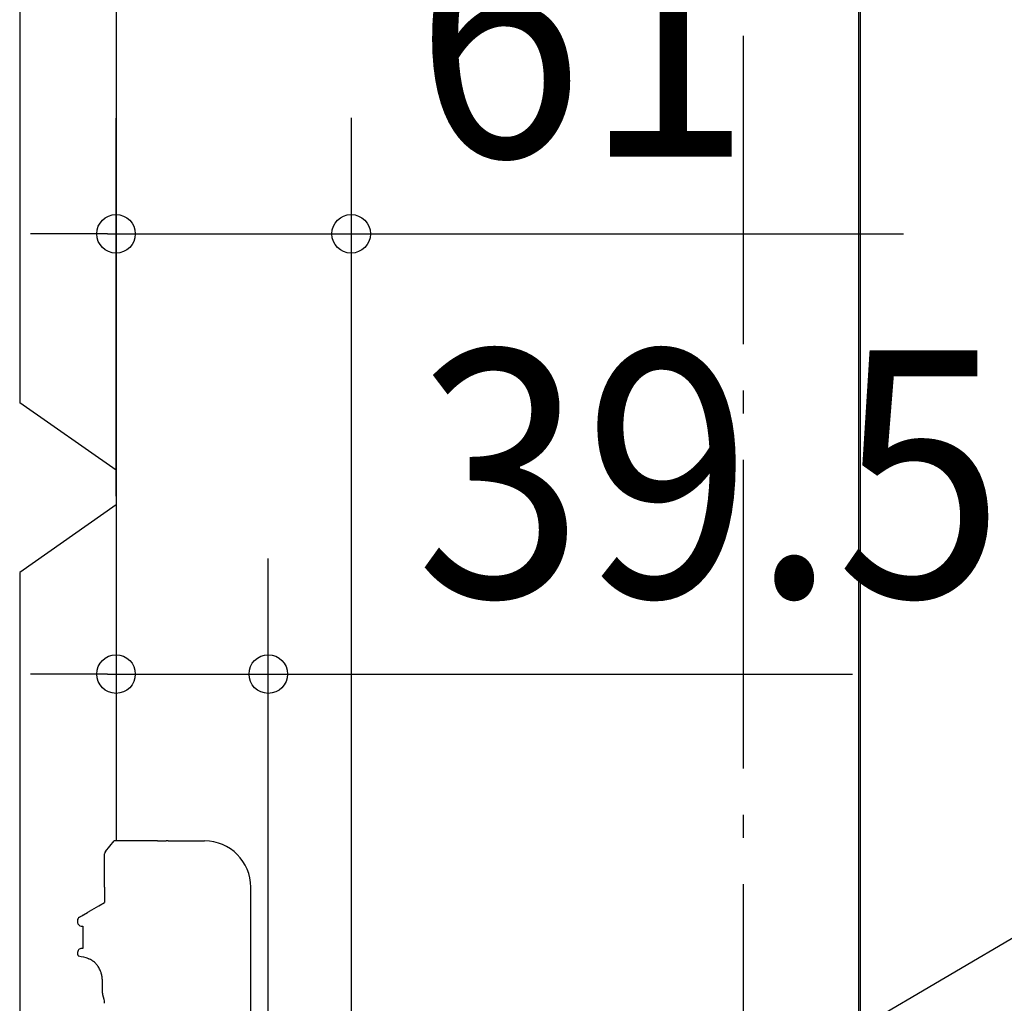
# Model space of a CAD drawing. Extents: x -1143 to 985, y -510 to 1825.
# Drawn here: x -188 to 68, y 548 to 804 of the extents above; entities that cross this region are included whole.
import ezdxf

# ---------------------------------------------------------------- set-up
doc = ezdxf.new("R2010")
doc.units = 0
doc.header["$LTSCALE"] = 20
doc.header["$MEASUREMENT"] = 0
doc.linetypes.add('DASHDOT', pattern=[5.5, 4, -0.6, 0.3, -0.6])
for name, color, linetype in [('BASIS', 6, 'CONTINUOUS'), ('DETAIL', 5, 'CONTINUOUS'), ('NOTE', 4, 'CONTINUOUS'), ('OUTLINE', 3, 'CONTINUOUS'), ('SIZE', 32, 'CONTINUOUS')]:
    doc.layers.add(name, color=color, linetype=linetype)
doc.styles.get("Standard").update_dxf_attribs({"font": 'SIMPLEX', "width": 0.9, "bigfont": 'BIGFONT'})

msp = doc.modelspace()

# ---------------------------------------------------------------- linework, layer by layer
at = {"layer": 'BASIS', "linetype": 'DASHDOT'}
msp.add_line((0, -50.64), (0, 1419.65), dxfattribs=at)
at = {"layer": 'DETAIL', "linetype": 'CONTINUOUS'}
for p, q in [((30.38, 193.68), (30.38, 1319.97)), ((-187.8, 1292.2), (-187.8, 704.2)), ((29.88, 1094.34), (29.88, 294.82)), ((-162.8, 809.52), (-162.8, 710.37)), ((-162.8, 797.52), (-162.8, 710.37)), ((-162.8, 797.52), (-162.8, 710.37)), ((-162.8, 710.37), (-162.8, 674.69)), ((-162.8, 686.69), (-187.8, 704.2)), ((-162.8, 697.38), (-162.8, 674.69)), ((-162.8, 697.38), (-162.8, 674.69)), ((-162.8, 677.69), (-187.8, 660.18)), ((-162.8, 677.69), (-162.8, 637.93)), ((-187.8, 660.18), (-187.8, 72.18)), ((-162.8, 654.01), (-162.8, 637.93)), ((-162.8, 654.01), (-162.8, 637.93)), ((-162.8, 654.01), (-162.8, 637.93)), ((-162.8, 637.93), (-162.8, 590.55)), ((-162.8, 637.93), (-162.8, 590.55)), ((-162.8, 637.93), (-162.8, 590.55)), ((-165.57, 587.85), (-163.3, 590.55)), ((-165.57, 587.85), (-163.3, 590.55)), ((-165.57, 587.85), (-163.3, 590.55)), ((-165.57, 587.85), (-163.3, 590.55)), ((-162.8, 590.55), (-163.3, 590.55)), ((-162.8, 590.55), (-163.3, 590.55)), ((-162.8, 590.55), (-163.3, 590.55)), ((-162.8, 590.55), (-163.3, 590.55)), ((-152.01, 590.55), (-162.8, 590.55)), ((-152.01, 590.55), (-162.8, 590.55)), ((-152.01, 590.55), (-162.8, 590.55)), ((-152.01, 590.55), (-162.8, 590.55)), ((-152.01, 590.55), (-149.81, 590.55)), ((-152.01, 590.55), (-149.81, 590.55)), ((-149.31, 590.55), (-149.81, 590.55)), ((-149.31, 590.55), (-149.81, 590.55)), ((-149.31, 590.55), (-149.81, 590.55)), ((-149.31, 590.55), (-149.81, 590.55)), ((-149.31, 590.55), (-147.81, 590.55)), ((-149.31, 590.55), (-147.81, 590.55)), ((-147.81, 590.55), (-139.82, 590.55)), ((-147.81, 590.55), (-139.82, 590.55)), ((-165.8, 578.55), (-165.8, 587.2)), ((-165.8, 578.55), (-165.8, 587.2)), ((-165.8, 578.55), (-165.8, 587.2)), ((-165.8, 578.55), (-165.8, 587.2)), ((-165.8, 578.55), (-165.8, 574.56)), ((-165.8, 578.55), (-165.8, 574.56)), ((-165.8, 578.55), (-165.8, 574.55)), ((-165.8, 578.55), (-165.8, 574.55)), ((-127.82, 533.58), (-127.82, 578.55)), ((-127.82, 533.58), (-127.82, 578.55)), ((-169.66, 572.33), (-167.25, 573.72)), ((-169.66, 572.33), (-167.25, 573.72)), ((-169.66, 572.33), (-167.25, 573.72)), ((-169.66, 572.33), (-167.25, 573.72)), ((-167.25, 573.72), (-165.8, 574.56)), ((-167.25, 573.72), (-165.8, 574.56)), ((-167.25, 573.72), (-165.8, 574.55)), ((-167.25, 573.72), (-165.8, 574.55)), ((-171.22, 571.43), (-170.24, 571.99)), ((-171.22, 571.43), (-170.24, 571.99)), ((-171.22, 571.43), (-170.24, 571.99)), ((-171.22, 571.43), (-170.24, 571.99)), ((-171.45, 568.49), (-171.45, 562.63)), ((-171.45, 568.49), (-171.45, 562.63)), ((-166.33, 551.79), (-166.33, 554.27)), ((-166.33, 551.79), (-166.33, 554.27)), ((-166.33, 551.79), (-166.33, 554.27)), ((-166.33, 551.79), (-166.33, 554.27))]:
    msp.add_line(p, q, dxfattribs=at)
for centre, radius, start, end in [((-139.82, 578.55), 11.99, 360, 90), ((-139.82, 578.55), 11.99, 360, 90), ((-164.8, 587.2), 0.999, 140, 180), ((-164.8, 587.2), 0.999, 140, 180), ((-164.8, 587.2), 0.999, 140, 180), ((-164.8, 587.2), 0.999, 140, 180), ((-171.3, 569.67), 1.52, 169.8086, 202.035), ((-171.8, 569.94), 0.999, 120, 180), ((-171.8, 569.94), 0.999, 120, 180), ((-171.8, 569.94), 0.999, 120, 180), ((-171.8, 569.94), 0.999, 120, 180), ((-171.69, 569.59), 1.13, 205.9957, 282.0922), ((-171.71, 561.58), 1.09, 76.3281, 175.8747), ((-171.8, 561.61), 0.999, 177.6566, 179.9982), ((-171.8, 561.61), 0.999, 177.6566, 179.9982), ((-171.8, 561.61), 0.999, 177.6566, 179.9982), ((-171.8, 561.61), 0.999, 177.6566, 179.9982), ((-170.73, 561.44), 2.08, 175.2217, 187.793), ((-171.8, 561.31), 0.999, 180.5345, 188.8752), ((-171.8, 561.31), 0.999, 180.5345, 188.8752), ((-171.8, 561.31), 0.999, 180.5345, 188.8752), ((-171.8, 561.31), 0.999, 188.8752, 195.5179), ((-171.8, 561.31), 0.999, 188.8752, 195.5179), ((-171.8, 561.31), 0.999, 188.8752, 195.5179), ((-171.8, 561.31), 0.999, 188.8752, 195.5179), ((-171.8, 561.31), 0.999, 195.5179, 200.0922), ((-171.8, 561.31), 0.999, 195.5179, 200.0922), ((-171.8, 561.31), 0.999, 195.5179, 200.0922), ((-171.8, 561.31), 0.999, 195.5179, 200.0922), ((-171.8, 561.31), 0.999, 200.0922, 219.0605), ((-171.8, 561.31), 0.999, 200.0922, 219.0605), ((-171.8, 561.31), 0.999, 200.0922, 219.0605), ((-171.8, 561.31), 0.999, 200.0922, 219.0605), ((-170.8, 548.45), 5, 0.0007, 14.6729), ((-170.8, 548.45), 5, 0.0007, 14.6729), ((-170.8, 548.45), 5, 0.0007, 14.6729), ((-170.8, 548.45), 5, 0.0007, 14.6729)]:
    msp.add_arc(centre, radius, start, end, dxfattribs=at)
for points, knots in [([(-170.24, 571.99), (-170.14, 572.05), (-169.95, 572.16), (-169.75, 572.27), (-169.66, 572.33)], [0, 0, 0, 0, 0.3350082, 0.6700523, 0.6700523, 0.6700523, 0.6700523]), ([(-170.24, 571.99), (-170.14, 572.05), (-169.95, 572.16), (-169.75, 572.27), (-169.66, 572.33)], [0, 0, 0, 0, 0.3350082, 0.6700523, 0.6700523, 0.6700523, 0.6700523]), ([(-172.3, 570.8), (-172.2, 570.86), (-171.91, 571.02), (-171.63, 571.19), (-171.45, 571.29)], [0, 0, 0, 0, 0.3494694, 0.9729318, 0.9729318, 0.9729318, 0.9729318]), ([(-172.3, 570.8), (-172.2, 570.86), (-171.91, 571.02), (-171.63, 571.19), (-171.45, 571.29)], [0, 0, 0, 0, 0.3494694, 0.9729318, 0.9729318, 0.9729318, 0.9729318]), ([(-172.3, 570.8), (-172.2, 570.86), (-171.91, 571.02), (-171.63, 571.19), (-171.45, 571.29)], [0, 0, 0, 0, 0.3494694, 0.9729318, 0.9729318, 0.9729318, 0.9729318]), ([(-172.3, 570.8), (-172.2, 570.86), (-171.91, 571.02), (-171.63, 571.19), (-171.45, 571.29)], [0, 0, 0, 0, 0.3494694, 0.9729318, 0.9729318, 0.9729318, 0.9729318]), ([(-171.45, 571.29), (-171.41, 571.31), (-171.34, 571.36), (-171.26, 571.4), (-171.22, 571.43)], [0, 0, 0, 0, 0.1359732, 0.2719465, 0.2719465, 0.2719465, 0.2719465]), ([(-171.45, 571.29), (-171.41, 571.31), (-171.34, 571.36), (-171.26, 571.4), (-171.22, 571.43)], [0, 0, 0, 0, 0.1359732, 0.2719465, 0.2719465, 0.2719465, 0.2719465]), ([(-169.66, 559.89), (-169.72, 559.92), (-170.66, 560.29), (-171.65, 560.5), (-172.57, 560.68)], [0, 0, 0, 0, 0.22144, 3.024917, 3.024917, 3.024917, 3.024917]), ([(-169.66, 559.89), (-169.72, 559.92), (-169.86, 559.98), (-170.01, 560.02), (-170.08, 560.04)], [0, 0, 0, 0, 0.2214403, 0.4549215, 0.4549215, 0.4549215, 0.4549215]), ([(-167.19, 557.57), (-167.27, 557.7), (-167.4, 557.92), (-167.69, 558.33), (-168.12, 558.84), (-168.64, 559.31), (-169.19, 559.67), (-169.48, 559.81), (-169.66, 559.89)], [0, 0, 0, 0, 0.465255, 0.774592, 1.487331, 2.466318, 2.872066, 3.444655, 3.444655, 3.444655, 3.444655]), ([(-167.19, 557.57), (-167.27, 557.7), (-167.4, 557.92), (-167.69, 558.33), (-168.12, 558.84), (-168.64, 559.31), (-169.19, 559.67), (-169.48, 559.81), (-169.66, 559.89)], [0, 0, 0, 0, 0.465255, 0.774592, 1.487331, 2.466318, 2.872066, 3.444655, 3.444655, 3.444655, 3.444655]), ([(-167.19, 557.57), (-167.27, 557.7), (-167.4, 557.92), (-167.69, 558.33), (-168.12, 558.84), (-168.64, 559.31), (-169.19, 559.67), (-169.48, 559.81), (-169.66, 559.89)], [0, 0, 0, 0, 0.465255, 0.774592, 1.487331, 2.466318, 2.872066, 3.444655, 3.444655, 3.444655, 3.444655]), ([(-167.19, 557.57), (-167.27, 557.7), (-167.4, 557.92), (-167.69, 558.33), (-168.12, 558.84), (-168.64, 559.31), (-169.19, 559.67), (-169.48, 559.81), (-169.66, 559.89)], [0, 0, 0, 0, 0.465255, 0.774592, 1.487331, 2.466318, 2.872066, 3.444655, 3.444655, 3.444655, 3.444655]), ([(-166.34, 554.57), (-166.37, 554.9), (-166.43, 555.54), (-166.66, 556.37), (-166.92, 557.05), (-167.11, 557.4), (-167.19, 557.57)], [0, 0, 0, 0, 0.986841, 1.93295, 2.590575, 3.142938, 3.142938, 3.142938, 3.142938]), ([(-166.34, 554.57), (-166.37, 554.9), (-166.43, 555.54), (-166.66, 556.37), (-166.92, 557.05), (-167.11, 557.4), (-167.19, 557.57)], [0, 0, 0, 0, 0.986841, 1.93295, 2.590575, 3.142938, 3.142938, 3.142938, 3.142938]), ([(-166.34, 554.57), (-166.37, 554.9), (-166.43, 555.54), (-166.66, 556.37), (-166.92, 557.05), (-167.11, 557.4), (-167.19, 557.57)], [0, 0, 0, 0, 0.986841, 1.93295, 2.590575, 3.142938, 3.142938, 3.142938, 3.142938]), ([(-166.34, 554.57), (-166.37, 554.9), (-166.43, 555.54), (-166.66, 556.37), (-166.92, 557.05), (-167.11, 557.4), (-167.19, 557.57)], [0, 0, 0, 0, 0.986841, 1.93295, 2.590575, 3.142938, 3.142938, 3.142938, 3.142938]), ([(-166.33, 554.27), (-166.33, 554.3), (-166.33, 554.37), (-166.34, 554.46), (-166.34, 554.52), (-166.34, 554.55), (-166.34, 554.57)], [0, 0, 0, 0, 0.1025579, 0.2050473, 0.2511859, 0.2972567, 0.2972567, 0.2972567, 0.2972567]), ([(-166.33, 554.27), (-166.33, 554.3), (-166.33, 554.37), (-166.34, 554.46), (-166.34, 554.52), (-166.34, 554.55), (-166.34, 554.57)], [0, 0, 0, 0, 0.1025579, 0.2050473, 0.2511859, 0.2972567, 0.2972567, 0.2972567, 0.2972567]), ([(-166.33, 554.27), (-166.33, 554.3), (-166.33, 554.37), (-166.34, 554.46), (-166.34, 554.52), (-166.34, 554.55), (-166.34, 554.57)], [0, 0, 0, 0, 0.1025579, 0.2050473, 0.2511859, 0.2972567, 0.2972567, 0.2972567, 0.2972567]), ([(-166.33, 554.27), (-166.33, 554.3), (-166.33, 554.37), (-166.34, 554.46), (-166.34, 554.52), (-166.34, 554.55), (-166.34, 554.57)], [0, 0, 0, 0, 0.1025579, 0.2050473, 0.2511859, 0.2972567, 0.2972567, 0.2972567, 0.2972567]), ([(-166.15, 550.4), (-166.18, 550.54), (-166.23, 550.78), (-166.29, 551.12), (-166.32, 551.44), (-166.33, 551.66), (-166.33, 551.79)], [0, 0, 0, 0, 0.447678, 0.732521, 1.029022, 1.410472, 1.410472, 1.410472, 1.410472]), ([(-166.15, 550.4), (-166.18, 550.54), (-166.23, 550.78), (-166.29, 551.12), (-166.32, 551.44), (-166.33, 551.66), (-166.33, 551.79)], [0, 0, 0, 0, 0.447678, 0.732521, 1.029022, 1.410472, 1.410472, 1.410472, 1.410472]), ([(-166.15, 550.4), (-166.18, 550.54), (-166.23, 550.78), (-166.29, 551.12), (-166.32, 551.44), (-166.33, 551.66), (-166.33, 551.79)], [0, 0, 0, 0, 0.447678, 0.732521, 1.029022, 1.410472, 1.410472, 1.410472, 1.410472]), ([(-166.15, 550.4), (-166.18, 550.54), (-166.23, 550.78), (-166.29, 551.12), (-166.32, 551.44), (-166.33, 551.66), (-166.33, 551.79)], [0, 0, 0, 0, 0.447678, 0.732521, 1.029022, 1.410472, 1.410472, 1.410472, 1.410472]), ([(-165.96, 549.72), (-165.98, 549.77), (-166.01, 549.89), (-166.06, 550.06), (-166.1, 550.23), (-166.13, 550.35), (-166.15, 550.4)], [0, 0, 0, 0, 0.1781937, 0.3573832, 0.5481788, 0.704769, 0.704769, 0.704769, 0.704769]), ([(-165.96, 549.72), (-165.98, 549.77), (-166.01, 549.89), (-166.06, 550.06), (-166.1, 550.23), (-166.13, 550.35), (-166.15, 550.4)], [0, 0, 0, 0, 0.1781937, 0.3573832, 0.5481788, 0.704769, 0.704769, 0.704769, 0.704769]), ([(-165.96, 549.72), (-165.98, 549.77), (-166.01, 549.89), (-166.06, 550.06), (-166.1, 550.23), (-166.13, 550.35), (-166.15, 550.4)], [0, 0, 0, 0, 0.1781937, 0.3573832, 0.5481788, 0.704769, 0.704769, 0.704769, 0.704769]), ([(-165.96, 549.72), (-165.98, 549.77), (-166.01, 549.89), (-166.06, 550.06), (-166.1, 550.23), (-166.13, 550.35), (-166.15, 550.4)], [0, 0, 0, 0, 0.1781937, 0.3573832, 0.5481788, 0.704769, 0.704769, 0.704769, 0.704769])]:
    msp.add_open_spline(points, degree=3, knots=knots, dxfattribs=at)
at = {"layer": 'NOTE', "linetype": 'CONTINUOUS'}
msp.add_line((216.52, 651.5), (-123.3, 452), dxfattribs=at)
at = {"layer": 'OUTLINE', "linetype": 'CONTINUOUS'}
for p, q in [((-187.8, 1292.2), (-187.8, 704.2)), ((-162.8, 809.52), (-162.8, 710.37)), ((-162.8, 797.52), (-162.8, 710.37)), ((-162.8, 797.52), (-162.8, 710.37)), ((-162.8, 710.37), (-162.8, 674.69)), ((-162.8, 686.69), (-187.8, 704.2)), ((-162.8, 697.38), (-162.8, 674.69)), ((-162.8, 697.38), (-162.8, 674.69)), ((-162.8, 677.69), (-187.8, 660.18)), ((-162.8, 677.69), (-162.8, 637.93)), ((-187.8, 660.18), (-187.8, 72.18)), ((-162.8, 654.01), (-162.8, 637.93)), ((-162.8, 654.01), (-162.8, 637.93)), ((-162.8, 654.01), (-162.8, 637.93)), ((-162.8, 637.93), (-162.8, 590.55)), ((-162.8, 637.93), (-162.8, 590.55)), ((-162.8, 637.93), (-162.8, 590.55)), ((-165.57, 587.85), (-163.3, 590.55)), ((-165.57, 587.85), (-163.3, 590.55)), ((-165.57, 587.85), (-163.3, 590.55)), ((-165.57, 587.85), (-163.3, 590.55)), ((-162.8, 590.55), (-163.3, 590.55)), ((-162.8, 590.55), (-163.3, 590.55)), ((-162.8, 590.55), (-163.3, 590.55)), ((-162.8, 590.55), (-163.3, 590.55)), ((-165.8, 578.55), (-165.8, 587.2)), ((-165.8, 578.55), (-165.8, 587.2)), ((-165.8, 578.55), (-165.8, 587.2)), ((-165.8, 578.55), (-165.8, 587.2)), ((-165.8, 578.55), (-165.8, 574.55)), ((-165.8, 578.55), (-165.8, 574.55)), ((-165.8, 578.55), (-165.8, 574.56)), ((-165.8, 578.55), (-165.8, 574.56)), ((-169.66, 572.33), (-167.25, 573.72)), ((-169.66, 572.33), (-167.25, 573.72)), ((-169.66, 572.33), (-167.25, 573.72)), ((-169.66, 572.33), (-167.25, 573.72)), ((-167.25, 573.72), (-165.8, 574.56)), ((-167.25, 573.72), (-165.8, 574.56)), ((-167.25, 573.72), (-165.8, 574.55)), ((-167.25, 573.72), (-165.8, 574.55)), ((-171.22, 571.43), (-170.24, 571.99)), ((-171.22, 571.43), (-170.24, 571.99)), ((-171.22, 571.43), (-170.24, 571.99)), ((-171.22, 571.43), (-170.24, 571.99)), ((-171.45, 568.49), (-171.45, 562.63)), ((-171.45, 568.49), (-171.45, 562.63)), ((-166.33, 551.79), (-166.33, 554.27)), ((-166.33, 551.79), (-166.33, 554.27)), ((-166.33, 551.79), (-166.33, 554.27)), ((-166.33, 551.79), (-166.33, 554.27))]:
    msp.add_line(p, q, dxfattribs=at)
for centre, radius, start, end in [((-164.8, 587.2), 0.999, 140, 180), ((-164.8, 587.2), 0.999, 140, 180), ((-164.8, 587.2), 0.999, 140, 180), ((-164.8, 587.2), 0.999, 140, 180), ((-171.3, 569.67), 1.52, 169.8086, 202.035), ((-171.8, 569.94), 0.999, 120, 180), ((-171.8, 569.94), 0.999, 120, 180), ((-171.8, 569.94), 0.999, 120, 180), ((-171.8, 569.94), 0.999, 120, 180), ((-171.69, 569.59), 1.13, 205.9957, 282.0922), ((-171.71, 561.58), 1.09, 76.3281, 175.8747), ((-171.8, 561.61), 0.999, 177.6566, 179.9982), ((-171.8, 561.61), 0.999, 177.6566, 179.9982), ((-171.8, 561.61), 0.999, 177.6566, 179.9982), ((-171.8, 561.61), 0.999, 177.6566, 179.9982), ((-170.73, 561.44), 2.08, 175.2217, 187.793), ((-171.8, 561.31), 0.999, 180.5345, 188.8752), ((-171.8, 561.31), 0.999, 180.5345, 188.8752), ((-171.8, 561.31), 0.999, 180.5345, 188.8752), ((-171.8, 561.31), 0.999, 188.8752, 195.5179), ((-171.8, 561.31), 0.999, 188.8752, 195.5179), ((-171.8, 561.31), 0.999, 188.8752, 195.5179), ((-171.8, 561.31), 0.999, 188.8752, 195.5179), ((-171.8, 561.31), 0.999, 195.5179, 200.0922), ((-171.8, 561.31), 0.999, 195.5179, 200.0922), ((-171.8, 561.31), 0.999, 195.5179, 200.0922), ((-171.8, 561.31), 0.999, 195.5179, 200.0922), ((-171.8, 561.31), 0.999, 200.0922, 219.0605), ((-171.8, 561.31), 0.999, 200.0922, 219.0605), ((-171.8, 561.31), 0.999, 200.0922, 219.0605), ((-171.8, 561.31), 0.999, 200.0922, 219.0605), ((-170.8, 548.45), 5, 0.0007, 14.6729), ((-170.8, 548.45), 5, 0.0007, 14.6729), ((-170.8, 548.45), 5, 0.0007, 14.6729), ((-170.8, 548.45), 5, 0.0007, 14.6729)]:
    msp.add_arc(centre, radius, start, end, dxfattribs=at)
for points, knots in [([(-170.24, 571.99), (-170.14, 572.05), (-169.95, 572.16), (-169.75, 572.27), (-169.66, 572.33)], [0, 0, 0, 0, 0.3350082, 0.6700523, 0.6700523, 0.6700523, 0.6700523]), ([(-170.24, 571.99), (-170.14, 572.05), (-169.95, 572.16), (-169.75, 572.27), (-169.66, 572.33)], [0, 0, 0, 0, 0.3350082, 0.6700523, 0.6700523, 0.6700523, 0.6700523]), ([(-172.3, 570.8), (-172.2, 570.86), (-171.91, 571.02), (-171.63, 571.19), (-171.45, 571.29)], [0, 0, 0, 0, 0.3494694, 0.9729318, 0.9729318, 0.9729318, 0.9729318]), ([(-172.3, 570.8), (-172.2, 570.86), (-171.91, 571.02), (-171.63, 571.19), (-171.45, 571.29)], [0, 0, 0, 0, 0.3494694, 0.9729318, 0.9729318, 0.9729318, 0.9729318]), ([(-172.3, 570.8), (-172.2, 570.86), (-171.91, 571.02), (-171.63, 571.19), (-171.45, 571.29)], [0, 0, 0, 0, 0.3494694, 0.9729318, 0.9729318, 0.9729318, 0.9729318]), ([(-172.3, 570.8), (-172.2, 570.86), (-171.91, 571.02), (-171.63, 571.19), (-171.45, 571.29)], [0, 0, 0, 0, 0.3494694, 0.9729318, 0.9729318, 0.9729318, 0.9729318]), ([(-171.45, 571.29), (-171.41, 571.31), (-171.34, 571.36), (-171.26, 571.4), (-171.22, 571.43)], [0, 0, 0, 0, 0.1359732, 0.2719465, 0.2719465, 0.2719465, 0.2719465]), ([(-171.45, 571.29), (-171.41, 571.31), (-171.34, 571.36), (-171.26, 571.4), (-171.22, 571.43)], [0, 0, 0, 0, 0.1359732, 0.2719465, 0.2719465, 0.2719465, 0.2719465]), ([(-169.66, 559.89), (-169.72, 559.92), (-170.66, 560.29), (-171.65, 560.5), (-172.57, 560.68)], [0, 0, 0, 0, 0.22144, 3.024917, 3.024917, 3.024917, 3.024917]), ([(-169.66, 559.89), (-169.72, 559.92), (-169.86, 559.98), (-170.01, 560.02), (-170.08, 560.04)], [0, 0, 0, 0, 0.2214403, 0.4549215, 0.4549215, 0.4549215, 0.4549215]), ([(-167.19, 557.57), (-167.27, 557.7), (-167.4, 557.92), (-167.69, 558.33), (-168.12, 558.84), (-168.64, 559.31), (-169.19, 559.67), (-169.48, 559.81), (-169.66, 559.89)], [0, 0, 0, 0, 0.465255, 0.774592, 1.487331, 2.466318, 2.872066, 3.444655, 3.444655, 3.444655, 3.444655]), ([(-167.19, 557.57), (-167.27, 557.7), (-167.4, 557.92), (-167.69, 558.33), (-168.12, 558.84), (-168.64, 559.31), (-169.19, 559.67), (-169.48, 559.81), (-169.66, 559.89)], [0, 0, 0, 0, 0.465255, 0.774592, 1.487331, 2.466318, 2.872066, 3.444655, 3.444655, 3.444655, 3.444655]), ([(-167.19, 557.57), (-167.27, 557.7), (-167.4, 557.92), (-167.69, 558.33), (-168.12, 558.84), (-168.64, 559.31), (-169.19, 559.67), (-169.48, 559.81), (-169.66, 559.89)], [0, 0, 0, 0, 0.465255, 0.774592, 1.487331, 2.466318, 2.872066, 3.444655, 3.444655, 3.444655, 3.444655]), ([(-167.19, 557.57), (-167.27, 557.7), (-167.4, 557.92), (-167.69, 558.33), (-168.12, 558.84), (-168.64, 559.31), (-169.19, 559.67), (-169.48, 559.81), (-169.66, 559.89)], [0, 0, 0, 0, 0.465255, 0.774592, 1.487331, 2.466318, 2.872066, 3.444655, 3.444655, 3.444655, 3.444655]), ([(-166.34, 554.57), (-166.37, 554.9), (-166.43, 555.54), (-166.66, 556.37), (-166.92, 557.05), (-167.11, 557.4), (-167.19, 557.57)], [0, 0, 0, 0, 0.986841, 1.93295, 2.590575, 3.142938, 3.142938, 3.142938, 3.142938]), ([(-166.34, 554.57), (-166.37, 554.9), (-166.43, 555.54), (-166.66, 556.37), (-166.92, 557.05), (-167.11, 557.4), (-167.19, 557.57)], [0, 0, 0, 0, 0.986841, 1.93295, 2.590575, 3.142938, 3.142938, 3.142938, 3.142938]), ([(-166.34, 554.57), (-166.37, 554.9), (-166.43, 555.54), (-166.66, 556.37), (-166.92, 557.05), (-167.11, 557.4), (-167.19, 557.57)], [0, 0, 0, 0, 0.986841, 1.93295, 2.590575, 3.142938, 3.142938, 3.142938, 3.142938]), ([(-166.34, 554.57), (-166.37, 554.9), (-166.43, 555.54), (-166.66, 556.37), (-166.92, 557.05), (-167.11, 557.4), (-167.19, 557.57)], [0, 0, 0, 0, 0.986841, 1.93295, 2.590575, 3.142938, 3.142938, 3.142938, 3.142938]), ([(-166.33, 554.27), (-166.33, 554.3), (-166.33, 554.37), (-166.34, 554.46), (-166.34, 554.52), (-166.34, 554.55), (-166.34, 554.57)], [0, 0, 0, 0, 0.1025579, 0.2050473, 0.2511859, 0.2972567, 0.2972567, 0.2972567, 0.2972567]), ([(-166.33, 554.27), (-166.33, 554.3), (-166.33, 554.37), (-166.34, 554.46), (-166.34, 554.52), (-166.34, 554.55), (-166.34, 554.57)], [0, 0, 0, 0, 0.1025579, 0.2050473, 0.2511859, 0.2972567, 0.2972567, 0.2972567, 0.2972567]), ([(-166.33, 554.27), (-166.33, 554.3), (-166.33, 554.37), (-166.34, 554.46), (-166.34, 554.52), (-166.34, 554.55), (-166.34, 554.57)], [0, 0, 0, 0, 0.1025579, 0.2050473, 0.2511859, 0.2972567, 0.2972567, 0.2972567, 0.2972567]), ([(-166.33, 554.27), (-166.33, 554.3), (-166.33, 554.37), (-166.34, 554.46), (-166.34, 554.52), (-166.34, 554.55), (-166.34, 554.57)], [0, 0, 0, 0, 0.1025579, 0.2050473, 0.2511859, 0.2972567, 0.2972567, 0.2972567, 0.2972567]), ([(-166.15, 550.4), (-166.18, 550.54), (-166.23, 550.78), (-166.29, 551.12), (-166.32, 551.44), (-166.33, 551.66), (-166.33, 551.79)], [0, 0, 0, 0, 0.447678, 0.732521, 1.029022, 1.410472, 1.410472, 1.410472, 1.410472]), ([(-166.15, 550.4), (-166.18, 550.54), (-166.23, 550.78), (-166.29, 551.12), (-166.32, 551.44), (-166.33, 551.66), (-166.33, 551.79)], [0, 0, 0, 0, 0.447678, 0.732521, 1.029022, 1.410472, 1.410472, 1.410472, 1.410472]), ([(-166.15, 550.4), (-166.18, 550.54), (-166.23, 550.78), (-166.29, 551.12), (-166.32, 551.44), (-166.33, 551.66), (-166.33, 551.79)], [0, 0, 0, 0, 0.447678, 0.732521, 1.029022, 1.410472, 1.410472, 1.410472, 1.410472]), ([(-166.15, 550.4), (-166.18, 550.54), (-166.23, 550.78), (-166.29, 551.12), (-166.32, 551.44), (-166.33, 551.66), (-166.33, 551.79)], [0, 0, 0, 0, 0.447678, 0.732521, 1.029022, 1.410472, 1.410472, 1.410472, 1.410472]), ([(-165.96, 549.72), (-165.98, 549.77), (-166.01, 549.89), (-166.06, 550.06), (-166.1, 550.23), (-166.13, 550.35), (-166.15, 550.4)], [0, 0, 0, 0, 0.1781937, 0.3573832, 0.5481788, 0.704769, 0.704769, 0.704769, 0.704769]), ([(-165.96, 549.72), (-165.98, 549.77), (-166.01, 549.89), (-166.06, 550.06), (-166.1, 550.23), (-166.13, 550.35), (-166.15, 550.4)], [0, 0, 0, 0, 0.1781937, 0.3573832, 0.5481788, 0.704769, 0.704769, 0.704769, 0.704769]), ([(-165.96, 549.72), (-165.98, 549.77), (-166.01, 549.89), (-166.06, 550.06), (-166.1, 550.23), (-166.13, 550.35), (-166.15, 550.4)], [0, 0, 0, 0, 0.1781937, 0.3573832, 0.5481788, 0.704769, 0.704769, 0.704769, 0.704769]), ([(-165.96, 549.72), (-165.98, 549.77), (-166.01, 549.89), (-166.06, 550.06), (-166.1, 550.23), (-166.13, 550.35), (-166.15, 550.4)], [0, 0, 0, 0, 0.1781937, 0.3573832, 0.5481788, 0.704769, 0.704769, 0.704769, 0.704769])]:
    msp.add_open_spline(points, degree=3, knots=knots, dxfattribs=at)
at = {"layer": 'SIZE'}
for p, q in [((-162.8, 680), (-162.8, 777.99)), ((-101.8, 778.1), (-101.8, 455.36)), ((-175, 747.99), (-185, 747.99)), ((-165, 747.99), (-175, 747.99)), ((-165, 747.99), (-109, 747.99)), ((-109, 747.99), (-99, 747.99)), ((-99, 747.99), (41.51, 747.99)), ((-123.3, 449.47), (-123.3, 663.82)), ((-162.8, 651.91), (-162.8, 590.55)), ((-175, 633.82), (-185, 633.82)), ((-165, 633.82), (-175, 633.82)), ((-165, 633.82), (-125, 633.82)), ((-125, 633.82), (-115, 633.82)), ((-115, 633.82), (28.26, 633.82))]:
    msp.add_line(p, q, dxfattribs=at)
for centre in [(-162.8, 747.99), (-101.8, 747.99), (-162.8, 633.82), (-123.3, 633.82)]:
    msp.add_circle(centre, 5, dxfattribs=at)

# ---------------------------------------------------------------- texts
at = {"layer": 'SIZE', "width": 0.9}
for s, p in [('61', (-85.2, 767.99)), ('39.5', (-85, 653.82))]:
    msp.add_text(s, height=64, dxfattribs=at).set_placement(p)

doc.saveas('drawing.dxf')
